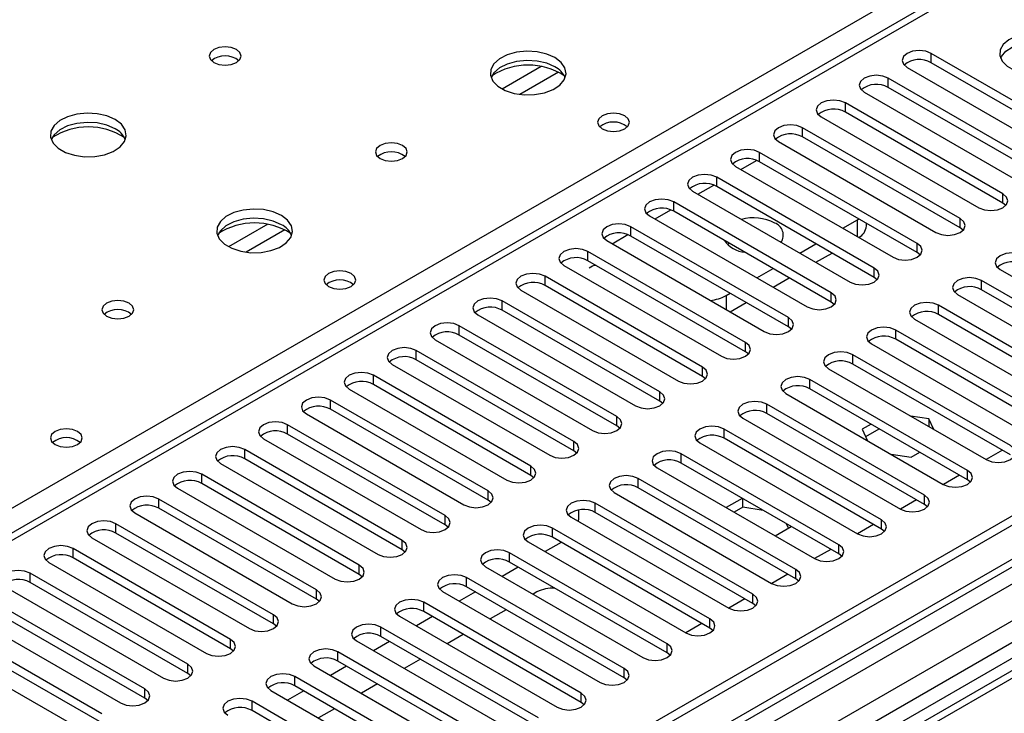
# Model space of a CAD drawing. Units: millimetres. Extents: x 2 to 4622, y 5 to 6539.
# Drawn here: x 2511 to 2641, y 1549 to 1641 of the extents above; entities that cross this region are included whole.
import ezdxf

# ---------------------------------------------------------------- set-up
doc = ezdxf.new("R2010")
doc.units = ezdxf.units.MM
doc.header["$LTSCALE"] = 22

msp = doc.modelspace()

# ---------------------------------------------------------------- linework, layer by layer
at = {"color": 8, "linetype": 'Continuous', "lineweight": 25}
for p, q in [((2504.636, 1573.472), (2754.951, 1717.977)), ((2760.078, 1716.65), (2348.897, 1479.28)), ((2868.796, 1700.832), (1898.645, 1140.776)), ((2893.191, 1699.199), (1895.11, 1123.019)), ((1895.463, 1135.675), (2871.271, 1698.997)), ((2850.184, 1681.925), (2396.676, 1420.12)), ((2631.208, 1635.315), (2631.208, 1636.54)), ((2579.796, 1634.816), (2574.646, 1631.844)), ((2582.062, 1634.083), (2576.955, 1631.135)), ((2625.551, 1632.05), (2625.551, 1633.274)), ((2619.894, 1628.784), (2619.894, 1630.009)), ((2614.237, 1625.518), (2614.237, 1626.743)), ((2608.58, 1622.253), (2608.58, 1623.478)), ((2606.106, 1621.232), (2608.188, 1622.434)), ((2602.924, 1618.987), (2602.924, 1620.212)), ((2600.449, 1617.966), (2602.531, 1619.168)), ((2640.665, 1616.793), (2640.665, 1618.018)), ((2597.267, 1615.721), (2597.267, 1616.946)), ((2594.793, 1614.701), (2596.874, 1615.902)), ((2543.733, 1613.998), (2538.584, 1611.025)), ((2591.61, 1612.456), (2591.61, 1613.681)), ((2621.485, 1612.354), (2621.485, 1614.598)), ((2635.009, 1613.527), (2635.009, 1614.752)), ((2546, 1613.265), (2540.892, 1610.316)), ((2589.136, 1611.435), (2591.217, 1612.637)), ((2629.352, 1610.262), (2629.352, 1611.487)), ((2585.953, 1609.19), (2585.953, 1610.415)), ((2580.296, 1605.925), (2580.296, 1607.149)), ((2623.695, 1606.996), (2623.695, 1608.221)), ((2637.837, 1605.363), (2637.837, 1606.588)), ((2604.161, 1604.597), (2604.161, 1602.761)), ((2618.038, 1603.73), (2618.038, 1604.955)), ((2574.639, 1602.659), (2574.639, 1603.884)), ((2632.18, 1602.098), (2632.18, 1603.322)), ((2568.982, 1599.393), (2568.982, 1600.618)), ((2612.381, 1600.465), (2612.381, 1601.69)), ((2626.523, 1598.832), (2626.523, 1600.057)), ((2606.724, 1597.199), (2606.724, 1598.424)), ((2563.326, 1596.128), (2563.326, 1597.352)), ((2620.866, 1595.566), (2620.866, 1596.791)), ((2557.669, 1592.862), (2557.669, 1594.087)), ((2601.067, 1593.934), (2601.067, 1595.158)), ((2615.21, 1592.301), (2615.21, 1593.526)), ((2595.411, 1590.668), (2595.411, 1591.893)), ((2552.012, 1589.596), (2552.012, 1590.821)), ((2609.553, 1589.035), (2609.553, 1590.26)), ((2546.355, 1586.331), (2546.355, 1587.556)), ((2589.754, 1587.402), (2589.754, 1588.627)), ((2603.896, 1585.77), (2603.896, 1586.994)), ((2584.097, 1584.137), (2584.097, 1585.361)), ((2540.698, 1583.065), (2540.698, 1584.29)), ((2598.239, 1582.504), (2598.239, 1583.729)), ((2535.041, 1579.8), (2535.041, 1581.024)), ((2578.44, 1580.871), (2578.44, 1582.096)), ((2635.981, 1580.31), (2635.981, 1581.535)), ((2592.582, 1579.238), (2592.582, 1580.463)), ((2572.783, 1577.605), (2572.783, 1578.83)), ((2529.384, 1576.534), (2529.384, 1577.759)), ((2586.925, 1575.973), (2586.925, 1577.197)), ((2630.324, 1577.044), (2630.324, 1578.269)), ((2567.126, 1574.34), (2567.126, 1575.565)), ((2624.667, 1573.779), (2624.667, 1575.003)), ((2523.728, 1573.268), (2523.728, 1574.493)), ((2581.268, 1572.707), (2581.268, 1573.932)), ((2561.469, 1571.074), (2561.469, 1572.299)), ((2518.071, 1570.003), (2518.071, 1571.227)), ((2575.612, 1569.441), (2575.612, 1570.666)), ((2619.01, 1570.513), (2619.01, 1571.738)), ((2555.813, 1567.809), (2555.813, 1569.033)), ((2613.353, 1567.247), (2613.353, 1568.472)), ((2512.414, 1566.737), (2512.414, 1567.962)), ((2569.955, 1566.176), (2569.955, 1567.4)), ((2550.156, 1564.543), (2550.156, 1565.768)), ((2607.697, 1563.982), (2607.697, 1565.206)), ((2564.298, 1562.91), (2564.298, 1564.135)), ((2544.499, 1561.277), (2544.499, 1562.502)), ((2602.04, 1560.716), (2602.04, 1561.941)), ((2558.641, 1559.644), (2558.641, 1560.869)), ((2538.842, 1558.012), (2538.842, 1559.236)), ((2596.383, 1557.45), (2596.383, 1558.675)), ((2552.984, 1556.379), (2552.984, 1557.604)), ((2533.185, 1554.746), (2533.185, 1555.971)), ((2590.726, 1554.185), (2590.726, 1555.409)), ((2547.327, 1553.113), (2547.327, 1554.338)), ((2527.528, 1551.48), (2527.528, 1552.705)), ((2585.069, 1550.919), (2585.069, 1552.144)), ((2541.67, 1549.848), (2541.67, 1551.072))]:
    msp.add_line(p, q, dxfattribs=at)
at = {"color": 7, "linetype": 'Continuous', "lineweight": 25}
for p, q in [((2758.578, 1716.799), (2348.019, 1479.788)), ((2867.735, 1705.936), (1897.585, 1145.88)), ((2868.796, 1705.323), (1898.645, 1145.267)), ((2891.691, 1699.348), (1911.025, 1133.221)), ((1898.421, 1139.633), (2867.114, 1698.847)), ((2849.704, 1678.789), (2398.878, 1418.533)), ((2851.472, 1677.768), (2398.923, 1416.518)), ((2651.979, 1624.549), (2631.208, 1636.54)), ((2628.026, 1634.703), (2648.797, 1622.712)), ((2651.979, 1623.324), (2631.208, 1635.315)), ((2646.322, 1621.283), (2625.551, 1633.274)), ((2646.322, 1620.059), (2625.551, 1632.05)), ((2622.369, 1631.437), (2643.14, 1619.446)), ((2640.665, 1618.018), (2619.894, 1630.009)), ((2616.712, 1628.172), (2637.483, 1616.181)), ((2640.665, 1616.793), (2619.894, 1628.784)), ((2635.009, 1614.752), (2614.237, 1626.743)), ((2635.009, 1613.527), (2614.237, 1625.518)), ((2611.055, 1624.906), (2631.827, 1612.915)), ((2629.352, 1611.487), (2608.58, 1623.478)), ((2605.398, 1621.641), (2626.17, 1609.65)), ((2629.352, 1610.262), (2608.58, 1622.253)), ((2623.695, 1608.221), (2602.924, 1620.212)), ((2623.695, 1606.996), (2602.924, 1618.987)), ((2599.742, 1618.375), (2620.513, 1606.384)), ((2618.038, 1604.955), (2597.267, 1616.946)), ((2641.059, 1616.487), (2640.665, 1616.793)), ((2594.085, 1615.109), (2614.856, 1603.118)), ((2618.038, 1603.73), (2597.267, 1615.721)), ((2612.381, 1601.69), (2591.61, 1613.681)), ((2619.541, 1613.476), (2621.485, 1614.598)), ((2621.485, 1614.598), (2621.657, 1614.704)), ((2622.657, 1613.781), (2622.657, 1614.127)), ((2635.402, 1613.221), (2635.009, 1613.527)), ((2612.381, 1600.465), (2591.61, 1612.456)), ((2588.428, 1611.844), (2609.199, 1599.853)), ((2604.355, 1611.304), (2604.587, 1611.495)), ((2613.885, 1610.21), (2616.006, 1611.435)), ((2606.724, 1598.424), (2585.953, 1610.415)), ((2616.006, 1608.986), (2618.127, 1610.21)), ((2629.745, 1609.956), (2629.352, 1610.262)), ((2582.771, 1608.578), (2603.542, 1596.587)), ((2606.724, 1597.199), (2585.953, 1609.19)), ((2601.067, 1595.158), (2580.296, 1607.149)), ((2608.228, 1606.945), (2610.349, 1608.169)), ((2624.088, 1606.69), (2623.695, 1606.996)), ((2640.312, 1608.017), (2661.083, 1596.026)), ((2601.067, 1593.934), (2580.296, 1605.925)), ((2610.349, 1605.72), (2612.47, 1606.944)), ((2658.608, 1594.597), (2637.837, 1606.588)), ((2577.114, 1605.312), (2597.885, 1593.321)), ((2604.161, 1604.597), (2604.692, 1604.904)), ((2634.655, 1604.751), (2655.426, 1592.76)), ((2658.608, 1593.372), (2637.837, 1605.363)), ((2595.411, 1591.893), (2574.639, 1603.884)), ((2604.692, 1602.454), (2606.814, 1603.679)), ((2618.431, 1603.424), (2618.038, 1603.73)), ((2652.951, 1591.331), (2632.18, 1603.322)), ((2571.457, 1602.047), (2592.229, 1590.056)), ((2595.411, 1590.668), (2574.639, 1602.659)), ((2652.951, 1590.107), (2632.18, 1602.098)), ((2589.754, 1588.627), (2568.982, 1600.618)), ((2628.998, 1601.486), (2649.769, 1589.495)), ((2589.754, 1587.402), (2568.982, 1599.393)), ((2612.774, 1600.159), (2612.381, 1600.465)), ((2647.294, 1588.066), (2626.523, 1600.057)), ((2565.8, 1598.781), (2586.572, 1586.79)), ((2623.341, 1598.22), (2644.113, 1586.229)), ((2647.294, 1586.841), (2626.523, 1598.832)), ((2584.097, 1585.361), (2563.326, 1597.352)), ((2607.117, 1596.893), (2606.724, 1597.199)), ((2641.638, 1584.8), (2620.866, 1596.791)), ((2560.144, 1595.516), (2580.915, 1583.525)), ((2584.097, 1584.137), (2563.326, 1596.128)), ((2641.638, 1583.575), (2620.866, 1595.566)), ((2578.44, 1582.096), (2557.669, 1594.087)), ((2617.684, 1594.954), (2638.456, 1582.963)), ((2578.44, 1580.871), (2557.669, 1592.862)), ((2601.461, 1593.628), (2601.067, 1593.934)), ((2635.981, 1581.535), (2615.21, 1593.526)), ((2554.487, 1592.25), (2575.258, 1580.259)), ((2612.028, 1591.689), (2632.799, 1579.698)), ((2635.981, 1580.31), (2615.21, 1592.301)), ((2572.783, 1578.83), (2552.012, 1590.821)), ((2595.804, 1590.362), (2595.411, 1590.668)), ((2630.324, 1578.269), (2609.553, 1590.26)), ((2548.83, 1588.984), (2569.601, 1576.993)), ((2572.783, 1577.605), (2552.012, 1589.596)), ((2630.324, 1577.044), (2609.553, 1589.035)), ((2567.126, 1575.565), (2546.355, 1587.556)), ((2606.371, 1588.423), (2627.142, 1576.432)), ((2623.273, 1587.646), (2622.117, 1586.978)), ((2630.907, 1588.338), (2628.501, 1588.71)), ((2631.551, 1586.949), (2630.907, 1588.338)), ((2630.907, 1588.338), (2630.907, 1587.321)), ((2567.126, 1574.34), (2546.355, 1586.331)), ((2590.147, 1587.096), (2589.754, 1587.402)), ((2624.667, 1575.003), (2603.896, 1586.994)), ((2622.117, 1586.978), (2622.823, 1585.457)), ((2622.565, 1586.012), (2624.334, 1587.033)), ((2543.173, 1585.719), (2563.944, 1573.728)), ((2600.714, 1585.157), (2621.485, 1573.166)), ((2624.667, 1573.779), (2603.896, 1585.77)), ((2561.469, 1572.299), (2540.698, 1584.29)), ((2584.49, 1583.831), (2584.097, 1584.137)), ((2619.01, 1571.738), (2598.239, 1583.729)), ((2625.915, 1583.671), (2628.551, 1583.264)), ((2628.551, 1583.264), (2629.708, 1583.931)), ((2640.583, 1584.184), (2638.462, 1582.96)), ((2537.516, 1582.453), (2558.287, 1570.462)), ((2561.469, 1571.074), (2540.698, 1583.065)), ((2619.01, 1570.513), (2598.239, 1582.504)), ((2555.813, 1569.033), (2535.041, 1581.024)), ((2595.057, 1581.892), (2615.828, 1569.901)), ((2555.813, 1567.809), (2535.041, 1579.8)), ((2578.833, 1580.565), (2578.44, 1580.871)), ((2613.353, 1568.472), (2592.582, 1580.463)), ((2634.926, 1580.919), (2632.805, 1579.694)), ((2636.374, 1580.004), (2635.981, 1580.31)), ((2531.859, 1579.187), (2552.631, 1567.196)), ((2589.4, 1578.626), (2610.171, 1566.635)), ((2613.353, 1567.247), (2592.582, 1579.238)), ((2550.156, 1565.768), (2529.384, 1577.759)), ((2573.176, 1577.299), (2572.783, 1577.605)), ((2607.697, 1565.206), (2586.925, 1577.197)), ((2606.302, 1577.849), (2604.181, 1576.624)), ((2606.386, 1576.673), (2606.386, 1577.801)), ((2629.269, 1577.653), (2627.148, 1576.429)), ((2526.202, 1575.922), (2546.974, 1563.931)), ((2550.156, 1564.543), (2529.384, 1576.534)), ((2584.716, 1576.303), (2584.716, 1574.997)), ((2607.697, 1563.982), (2586.925, 1575.973)), ((2606.386, 1576.673), (2605.242, 1576.012)), ((2609.055, 1576.26), (2606.386, 1576.673)), ((2630.717, 1576.738), (2630.324, 1577.044)), ((2583.743, 1575.36), (2604.515, 1563.369)), ((2584.706, 1574.805), (2584.716, 1574.997)), ((2544.499, 1562.502), (2523.728, 1574.493)), ((2544.499, 1561.277), (2523.728, 1573.268)), ((2567.519, 1574.034), (2567.126, 1574.34)), ((2602.04, 1561.941), (2581.268, 1573.932)), ((2610.616, 1572.91), (2612.737, 1574.134)), ((2612.373, 1573.924), (2612.106, 1574.499)), ((2623.612, 1574.387), (2621.491, 1573.163)), ((2625.06, 1573.472), (2624.667, 1573.779)), ((2520.546, 1572.656), (2541.317, 1560.665)), ((2578.086, 1572.095), (2598.858, 1560.104)), ((2582.423, 1572.04), (2580.302, 1570.816)), ((2602.04, 1560.716), (2581.268, 1572.707)), ((2538.842, 1559.236), (2518.071, 1571.227)), ((2561.863, 1570.768), (2561.469, 1571.074)), ((2596.383, 1558.675), (2575.612, 1570.666)), ((2617.955, 1571.122), (2615.834, 1569.897)), ((2514.889, 1569.39), (2535.66, 1557.399)), ((2538.842, 1558.012), (2518.071, 1570.003)), ((2596.383, 1557.45), (2575.612, 1569.441)), ((2619.403, 1570.207), (2619.01, 1570.513)), ((2572.43, 1568.829), (2593.201, 1556.838)), ((2576.767, 1568.775), (2574.645, 1567.55)), ((2533.185, 1555.971), (2512.414, 1567.962)), ((2556.206, 1567.502), (2555.813, 1567.809)), ((2590.726, 1555.409), (2569.955, 1567.4)), ((2612.298, 1567.856), (2610.177, 1566.632)), ((2613.747, 1566.941), (2613.353, 1567.247)), ((2509.232, 1566.125), (2530.003, 1554.134)), ((2533.185, 1554.746), (2512.414, 1566.737)), ((2566.773, 1565.564), (2587.544, 1553.573)), ((2571.11, 1565.509), (2568.988, 1564.284)), ((2590.726, 1554.185), (2569.955, 1566.176)), ((2579.235, 1565.506), (2578.711, 1565.203)), ((2527.528, 1552.705), (2506.757, 1564.696)), ((2550.549, 1564.237), (2550.156, 1564.543)), ((2606.642, 1564.591), (2604.52, 1563.366)), ((2503.575, 1562.859), (2524.346, 1550.868)), ((2527.528, 1551.48), (2506.757, 1563.471)), ((2585.069, 1552.144), (2564.298, 1564.135)), ((2585.069, 1550.919), (2564.298, 1562.91)), ((2575.175, 1563.162), (2573.054, 1561.937)), ((2608.09, 1563.676), (2607.697, 1563.982)), ((2561.116, 1562.298), (2581.887, 1550.307)), ((2565.453, 1562.243), (2563.332, 1561.019)), ((2521.871, 1549.44), (2501.1, 1561.431)), ((2544.892, 1560.971), (2544.499, 1561.277)), ((2579.412, 1548.878), (2558.641, 1560.869)), ((2600.985, 1561.325), (2598.864, 1560.1)), ((2602.433, 1560.41), (2602.04, 1560.716)), ((2497.918, 1559.594), (2518.689, 1547.603)), ((2521.871, 1548.215), (2501.1, 1560.206)), ((2555.459, 1559.032), (2576.23, 1547.041)), ((2559.796, 1558.978), (2557.675, 1557.753)), ((2579.412, 1547.653), (2558.641, 1559.644)), ((2569.518, 1559.896), (2567.397, 1558.672)), ((2539.235, 1557.706), (2538.842, 1558.012)), ((2573.755, 1545.613), (2552.984, 1557.604)), ((2573.755, 1544.388), (2552.984, 1556.379)), ((2563.862, 1556.631), (2561.74, 1555.406)), ((2596.776, 1557.144), (2596.383, 1557.45)), ((2549.802, 1555.767), (2570.573, 1543.776)), ((2554.139, 1555.712), (2552.018, 1554.488)), ((2533.578, 1554.44), (2533.185, 1554.746)), ((2568.099, 1542.347), (2547.327, 1554.338)), ((2591.119, 1553.879), (2590.726, 1554.185)), ((2544.145, 1552.501), (2564.917, 1540.51)), ((2568.099, 1541.122), (2547.327, 1553.113)), ((2558.205, 1553.365), (2556.084, 1552.14)), ((2527.922, 1551.174), (2527.528, 1551.48)), ((2548.482, 1552.446), (2546.361, 1551.222)), ((2562.442, 1539.081), (2541.67, 1551.072)), ((2552.548, 1550.099), (2550.427, 1548.875)), ((2585.462, 1550.613), (2585.069, 1550.919)), ((2562.442, 1537.857), (2541.67, 1549.848))]:
    msp.add_line(p, q, dxfattribs=at)
at = {"color": 7, "linetype": 'Continuous', "lineweight": 25, "flags": 128}
for points in [[(2648.357, 1638.48), (2647.326, 1638.931), (2646.122, 1639.205), (2644.836, 1639.281), (2643.561, 1639.154), (2642.393, 1638.834), (2641.418, 1638.343), (2640.708, 1637.719), (2640.317, 1637.007), (2640.273, 1636.26), (2640.579, 1635.535), (2641.213, 1634.884), (2642.128, 1634.356), (2643.255, 1633.99), (2644.512, 1633.813), (2645.805, 1633.839), (2647.038, 1634.065), (2648.119, 1634.474), (2648.97, 1635.037), (2649.525, 1635.711), (2649.745, 1636.447), (2649.613, 1637.19), (2649.138, 1637.885), (2648.357, 1638.48)], [(2539.6, 1637.051), (2538.919, 1637.314), (2538.115, 1637.406), (2537.311, 1637.314), (2536.63, 1637.051), (2536.175, 1636.658), (2536.015, 1636.194), (2536.175, 1635.73), (2536.63, 1635.337), (2537.311, 1635.074), (2538.115, 1634.982), (2538.919, 1635.074), (2539.6, 1635.337), (2540.055, 1635.73), (2540.215, 1636.194), (2540.055, 1636.658), (2539.6, 1637.051)], [(2631.208, 1636.54), (2630.478, 1636.822), (2629.617, 1636.92), (2628.756, 1636.822), (2628.026, 1636.54), (2627.538, 1636.119), (2627.367, 1635.622), (2627.538, 1635.125), (2628.026, 1634.703)], [(2640.368, 1635.928), (2640.47, 1636.146), (2641.026, 1636.82), (2641.876, 1637.383), (2642.958, 1637.792), (2644.191, 1638.018), (2645.484, 1638.044), (2646.74, 1637.867), (2647.868, 1637.501), (2648.783, 1636.973), (2649.417, 1636.322), (2649.628, 1635.928)], [(2581.602, 1635.99), (2580.517, 1636.465), (2579.25, 1636.753), (2577.896, 1636.834), (2576.554, 1636.7), (2575.324, 1636.363), (2574.298, 1635.846), (2573.551, 1635.189), (2573.139, 1634.439), (2573.093, 1633.654), (2573.415, 1632.89), (2574.082, 1632.205), (2575.045, 1631.649), (2576.232, 1631.264), (2577.555, 1631.078), (2578.916, 1631.105), (2580.214, 1631.342), (2581.352, 1631.773), (2582.247, 1632.366), (2582.832, 1633.076), (2583.063, 1633.85), (2582.924, 1634.632), (2582.425, 1635.364), (2581.602, 1635.99)], [(2581.602, 1634.765), (2580.517, 1635.24), (2579.25, 1635.529), (2577.896, 1635.609), (2576.554, 1635.475), (2575.324, 1635.138), (2574.298, 1634.621), (2573.551, 1633.964), (2573.18, 1633.337)], [(2625.551, 1633.274), (2624.821, 1633.556), (2623.96, 1633.655), (2623.099, 1633.556), (2622.369, 1633.274), (2621.881, 1632.853), (2621.71, 1632.356), (2621.881, 1631.859), (2622.369, 1631.437)], [(2619.894, 1630.009), (2619.164, 1630.29), (2618.303, 1630.389), (2617.442, 1630.29), (2616.712, 1630.009), (2616.224, 1629.587), (2616.053, 1629.09), (2616.224, 1628.593), (2616.712, 1628.172)], [(2523.619, 1627.826), (2522.534, 1628.301), (2521.267, 1628.589), (2519.913, 1628.67), (2518.571, 1628.536), (2517.341, 1628.199), (2516.315, 1627.682), (2515.568, 1627.025), (2515.156, 1626.275), (2515.11, 1625.49), (2515.432, 1624.726), (2516.1, 1624.041), (2517.062, 1623.485), (2518.249, 1623.1), (2519.572, 1622.914), (2520.933, 1622.941), (2522.231, 1623.178), (2523.37, 1623.609), (2524.265, 1624.202), (2524.849, 1624.912), (2525.081, 1625.686), (2524.941, 1626.468), (2524.442, 1627.2), (2523.619, 1627.826)], [(2590.797, 1628.314), (2590.115, 1628.577), (2589.312, 1628.67), (2588.508, 1628.577), (2587.827, 1628.314), (2587.372, 1627.921), (2587.212, 1627.457), (2587.372, 1626.993), (2587.827, 1626.6), (2588.508, 1626.337), (2589.312, 1626.245), (2590.115, 1626.337), (2590.797, 1626.6), (2591.252, 1626.993), (2591.412, 1627.457), (2591.252, 1627.921), (2590.797, 1628.314)], [(2523.619, 1626.601), (2522.534, 1627.076), (2521.267, 1627.365), (2519.913, 1627.445), (2518.571, 1627.311), (2517.341, 1626.974), (2516.315, 1626.457), (2515.568, 1625.8), (2515.197, 1625.173)], [(2614.237, 1626.743), (2613.507, 1627.025), (2612.646, 1627.124), (2611.785, 1627.025), (2611.055, 1626.743), (2610.568, 1626.322), (2610.396, 1625.825), (2610.568, 1625.328), (2611.055, 1624.906)], [(2561.52, 1624.397), (2560.839, 1624.66), (2560.035, 1624.752), (2559.232, 1624.66), (2558.55, 1624.397), (2558.095, 1624.004), (2557.935, 1623.54), (2558.095, 1623.076), (2558.55, 1622.683), (2559.232, 1622.42), (2560.035, 1622.328), (2560.839, 1622.42), (2561.52, 1622.683), (2561.975, 1623.076), (2562.135, 1623.54), (2561.975, 1624.004), (2561.52, 1624.397)], [(2608.58, 1623.478), (2607.85, 1623.759), (2606.989, 1623.858), (2606.128, 1623.759), (2605.398, 1623.478), (2604.911, 1623.056), (2604.739, 1622.559), (2604.911, 1622.062), (2605.398, 1621.641)], [(2602.924, 1620.212), (2602.194, 1620.493), (2601.333, 1620.592), (2600.472, 1620.493), (2599.742, 1620.212), (2599.254, 1619.79), (2599.083, 1619.293), (2599.254, 1618.796), (2599.742, 1618.375)], [(2637.483, 1616.181), (2638.213, 1615.899), (2639.074, 1615.8), (2639.935, 1615.899), (2640.665, 1616.181), (2641.153, 1616.602), (2641.324, 1617.099), (2641.153, 1617.596), (2640.665, 1618.018)], [(2597.267, 1616.946), (2596.537, 1617.228), (2595.676, 1617.327), (2594.815, 1617.228), (2594.085, 1616.946), (2593.597, 1616.525), (2593.426, 1616.028), (2593.597, 1615.531), (2594.085, 1615.109)], [(2545.54, 1615.172), (2544.455, 1615.647), (2543.188, 1615.935), (2541.833, 1616.015), (2540.491, 1615.882), (2539.262, 1615.544), (2538.235, 1615.028), (2537.489, 1614.37), (2537.077, 1613.621), (2537.03, 1612.835), (2537.353, 1612.072), (2538.02, 1611.387), (2538.983, 1610.831), (2540.17, 1610.445), (2541.493, 1610.259), (2542.854, 1610.286), (2544.151, 1610.524), (2545.29, 1610.955), (2546.185, 1611.548), (2546.77, 1612.257), (2547.001, 1613.032), (2546.862, 1613.814), (2546.362, 1614.545), (2545.54, 1615.172)], [(2545.54, 1613.947), (2544.455, 1614.422), (2543.188, 1614.71), (2541.833, 1614.791), (2540.491, 1614.657), (2539.262, 1614.319), (2538.235, 1613.803), (2537.489, 1613.145), (2537.118, 1612.518)], [(2591.61, 1613.681), (2590.88, 1613.962), (2590.019, 1614.061), (2589.158, 1613.962), (2588.428, 1613.681), (2587.94, 1613.259), (2587.769, 1612.762), (2587.94, 1612.265), (2588.428, 1611.844)], [(2631.827, 1612.915), (2632.556, 1612.634), (2633.418, 1612.535), (2634.279, 1612.634), (2635.009, 1612.915), (2635.496, 1613.337), (2635.668, 1613.834), (2635.496, 1614.331), (2635.009, 1614.752)], [(2626.17, 1609.65), (2626.9, 1609.368), (2627.761, 1609.269), (2628.622, 1609.368), (2629.352, 1609.65), (2629.839, 1610.071), (2630.011, 1610.568), (2629.839, 1611.065), (2629.352, 1611.487)], [(2585.953, 1610.415), (2585.223, 1610.697), (2584.362, 1610.795), (2583.501, 1610.697), (2582.771, 1610.415), (2582.283, 1609.994), (2582.112, 1609.497), (2582.283, 1608.999), (2582.771, 1608.578)], [(2643.494, 1609.854), (2642.764, 1610.135), (2641.903, 1610.234), (2641.042, 1610.135), (2640.312, 1609.854), (2639.824, 1609.432), (2639.653, 1608.935), (2639.824, 1608.438), (2640.312, 1608.017)], [(2554.734, 1607.496), (2554.053, 1607.759), (2553.249, 1607.851), (2552.446, 1607.759), (2551.764, 1607.496), (2551.309, 1607.103), (2551.149, 1606.639), (2551.309, 1606.175), (2551.764, 1605.782), (2552.446, 1605.519), (2553.249, 1605.427), (2554.053, 1605.519), (2554.734, 1605.782), (2555.189, 1606.175), (2555.349, 1606.639), (2555.189, 1607.103), (2554.734, 1607.496)], [(2580.296, 1607.149), (2579.566, 1607.431), (2578.705, 1607.53), (2577.844, 1607.431), (2577.114, 1607.149), (2576.626, 1606.728), (2576.455, 1606.231), (2576.626, 1605.734), (2577.114, 1605.312)], [(2620.513, 1606.384), (2621.243, 1606.102), (2622.104, 1606.004), (2622.965, 1606.102), (2623.695, 1606.384), (2624.183, 1606.805), (2624.354, 1607.302), (2624.183, 1607.799), (2623.695, 1608.221)], [(2637.837, 1606.588), (2637.107, 1606.87), (2636.246, 1606.969), (2635.385, 1606.87), (2634.655, 1606.588), (2634.167, 1606.167), (2633.996, 1605.67), (2634.167, 1605.173), (2634.655, 1604.751)], [(2614.856, 1603.118), (2615.586, 1602.837), (2616.447, 1602.738), (2617.308, 1602.837), (2618.038, 1603.118), (2618.526, 1603.54), (2618.697, 1604.037), (2618.526, 1604.534), (2618.038, 1604.955)], [(2525.458, 1603.579), (2524.776, 1603.841), (2523.973, 1603.934), (2523.169, 1603.841), (2522.488, 1603.579), (2522.033, 1603.185), (2521.873, 1602.721), (2522.033, 1602.258), (2522.488, 1601.864), (2523.169, 1601.601), (2523.973, 1601.509), (2524.776, 1601.601), (2525.458, 1601.864), (2525.913, 1602.258), (2526.073, 1602.721), (2525.913, 1603.185), (2525.458, 1603.579)], [(2574.639, 1603.884), (2573.909, 1604.165), (2573.048, 1604.264), (2572.187, 1604.165), (2571.457, 1603.884), (2570.97, 1603.462), (2570.798, 1602.965), (2570.97, 1602.468), (2571.457, 1602.047)], [(2632.18, 1603.322), (2631.45, 1603.604), (2630.589, 1603.703), (2629.728, 1603.604), (2628.998, 1603.322), (2628.51, 1602.901), (2628.339, 1602.404), (2628.51, 1601.907), (2628.998, 1601.486)], [(2568.982, 1600.618), (2568.252, 1600.9), (2567.391, 1600.999), (2566.53, 1600.9), (2565.8, 1600.618), (2565.313, 1600.197), (2565.141, 1599.7), (2565.313, 1599.203), (2565.8, 1598.781)], [(2609.199, 1599.853), (2609.929, 1599.571), (2610.79, 1599.472), (2611.651, 1599.571), (2612.381, 1599.853), (2612.869, 1600.274), (2613.04, 1600.771), (2612.869, 1601.268), (2612.381, 1601.69)], [(2626.523, 1600.057), (2625.793, 1600.338), (2624.932, 1600.437), (2624.071, 1600.338), (2623.341, 1600.057), (2622.854, 1599.635), (2622.682, 1599.138), (2622.854, 1598.641), (2623.341, 1598.22)], [(2603.542, 1596.587), (2604.272, 1596.306), (2605.133, 1596.207), (2605.994, 1596.306), (2606.724, 1596.587), (2607.212, 1597.008), (2607.383, 1597.506), (2607.212, 1598.003), (2606.724, 1598.424)], [(2563.326, 1597.352), (2562.596, 1597.634), (2561.735, 1597.733), (2560.874, 1597.634), (2560.144, 1597.352), (2559.656, 1596.931), (2559.485, 1596.434), (2559.656, 1595.937), (2560.144, 1595.516)], [(2620.866, 1596.791), (2620.136, 1597.073), (2619.275, 1597.172), (2618.414, 1597.073), (2617.684, 1596.791), (2617.197, 1596.37), (2617.025, 1595.873), (2617.197, 1595.376), (2617.684, 1594.954)], [(2557.669, 1594.087), (2556.939, 1594.368), (2556.078, 1594.467), (2555.217, 1594.368), (2554.487, 1594.087), (2553.999, 1593.665), (2553.828, 1593.168), (2553.999, 1592.671), (2554.487, 1592.25)], [(2597.885, 1593.321), (2598.615, 1593.04), (2599.476, 1592.941), (2600.337, 1593.04), (2601.067, 1593.321), (2601.555, 1593.743), (2601.726, 1594.24), (2601.555, 1594.737), (2601.067, 1595.158)], [(2615.21, 1593.526), (2614.48, 1593.807), (2613.619, 1593.906), (2612.757, 1593.807), (2612.028, 1593.526), (2611.54, 1593.104), (2611.369, 1592.607), (2611.54, 1592.11), (2612.028, 1591.689)], [(2592.229, 1590.056), (2592.959, 1589.774), (2593.82, 1589.675), (2594.681, 1589.774), (2595.411, 1590.056), (2595.898, 1590.477), (2596.07, 1590.974), (2595.898, 1591.471), (2595.411, 1591.893)], [(2552.012, 1590.821), (2551.282, 1591.103), (2550.421, 1591.202), (2549.56, 1591.103), (2548.83, 1590.821), (2548.342, 1590.4), (2548.171, 1589.903), (2548.342, 1589.406), (2548.83, 1588.984)], [(2609.553, 1590.26), (2608.823, 1590.541), (2607.962, 1590.64), (2607.101, 1590.541), (2606.371, 1590.26), (2605.883, 1589.839), (2605.712, 1589.341), (2605.883, 1588.844), (2606.371, 1588.423)], [(2546.355, 1587.556), (2545.625, 1587.837), (2544.764, 1587.936), (2543.903, 1587.837), (2543.173, 1587.556), (2542.685, 1587.134), (2542.514, 1586.637), (2542.685, 1586.14), (2543.173, 1585.719)], [(2586.572, 1586.79), (2587.302, 1586.509), (2588.163, 1586.41), (2589.024, 1586.509), (2589.754, 1586.79), (2590.241, 1587.212), (2590.413, 1587.709), (2590.241, 1588.206), (2589.754, 1588.627)], [(2518.672, 1586.678), (2517.99, 1586.94), (2517.187, 1587.033), (2516.383, 1586.94), (2515.702, 1586.678), (2515.247, 1586.284), (2515.087, 1585.82), (2515.247, 1585.357), (2515.702, 1584.963), (2516.383, 1584.7), (2517.187, 1584.608), (2517.99, 1584.7), (2518.672, 1584.963), (2519.127, 1585.357), (2519.287, 1585.82), (2519.127, 1586.284), (2518.672, 1586.678)], [(2603.896, 1586.994), (2603.166, 1587.276), (2602.305, 1587.375), (2601.444, 1587.276), (2600.714, 1586.994), (2600.226, 1586.573), (2600.055, 1586.076), (2600.226, 1585.579), (2600.714, 1585.157)], [(2580.915, 1583.525), (2581.645, 1583.243), (2582.506, 1583.144), (2583.367, 1583.243), (2584.097, 1583.525), (2584.585, 1583.946), (2584.756, 1584.443), (2584.585, 1584.94), (2584.097, 1585.361)], [(2540.698, 1584.29), (2539.968, 1584.571), (2539.107, 1584.67), (2538.246, 1584.571), (2537.516, 1584.29), (2537.028, 1583.869), (2536.857, 1583.371), (2537.028, 1582.874), (2537.516, 1582.453)], [(2598.239, 1583.729), (2597.509, 1584.01), (2596.648, 1584.109), (2595.787, 1584.01), (2595.057, 1583.729), (2594.569, 1583.307), (2594.398, 1582.81), (2594.569, 1582.313), (2595.057, 1581.892)], [(2638.456, 1582.963), (2639.186, 1582.682), (2640.047, 1582.583), (2640.908, 1582.682), (2641.638, 1582.963), (2642.125, 1583.385), (2642.297, 1583.882), (2642.125, 1584.379), (2641.638, 1584.8)], [(2535.041, 1581.024), (2534.311, 1581.306), (2533.45, 1581.405), (2532.589, 1581.306), (2531.859, 1581.024), (2531.372, 1580.603), (2531.2, 1580.106), (2531.372, 1579.609), (2531.859, 1579.187)], [(2575.258, 1580.259), (2575.988, 1579.977), (2576.849, 1579.878), (2577.71, 1579.977), (2578.44, 1580.259), (2578.928, 1580.68), (2579.099, 1581.177), (2578.928, 1581.674), (2578.44, 1582.096)], [(2632.799, 1579.698), (2633.529, 1579.416), (2634.39, 1579.317), (2635.251, 1579.416), (2635.981, 1579.698), (2636.469, 1580.119), (2636.64, 1580.616), (2636.469, 1581.113), (2635.981, 1581.535)], [(2592.582, 1580.463), (2591.852, 1580.745), (2590.991, 1580.843), (2590.13, 1580.745), (2589.4, 1580.463), (2588.912, 1580.042), (2588.741, 1579.545), (2588.912, 1579.047), (2589.4, 1578.626)], [(2569.601, 1576.993), (2570.331, 1576.712), (2571.192, 1576.613), (2572.053, 1576.712), (2572.783, 1576.993), (2573.271, 1577.415), (2573.442, 1577.912), (2573.271, 1578.409), (2572.783, 1578.83)], [(2529.384, 1577.759), (2528.654, 1578.04), (2527.793, 1578.139), (2526.932, 1578.04), (2526.202, 1577.759), (2525.715, 1577.337), (2525.543, 1576.84), (2525.715, 1576.343), (2526.202, 1575.922)], [(2586.925, 1577.197), (2586.195, 1577.479), (2585.334, 1577.578), (2584.473, 1577.479), (2583.743, 1577.197), (2583.256, 1576.776), (2583.084, 1576.279), (2583.256, 1575.782), (2583.743, 1575.36)], [(2627.142, 1576.432), (2627.872, 1576.15), (2628.733, 1576.052), (2629.594, 1576.15), (2630.324, 1576.432), (2630.812, 1576.853), (2630.983, 1577.35), (2630.812, 1577.848), (2630.324, 1578.269)], [(2523.728, 1574.493), (2522.998, 1574.775), (2522.137, 1574.873), (2521.276, 1574.775), (2520.546, 1574.493), (2520.058, 1574.072), (2519.887, 1573.575), (2520.058, 1573.078), (2520.546, 1572.656)], [(2563.944, 1573.728), (2564.674, 1573.446), (2565.535, 1573.347), (2566.396, 1573.446), (2567.126, 1573.728), (2567.614, 1574.149), (2567.785, 1574.646), (2567.614, 1575.143), (2567.126, 1575.565)], [(2621.485, 1573.166), (2622.215, 1572.885), (2623.076, 1572.786), (2623.937, 1572.885), (2624.667, 1573.166), (2625.155, 1573.588), (2625.326, 1574.085), (2625.155, 1574.582), (2624.667, 1575.003)], [(2581.268, 1573.932), (2580.538, 1574.213), (2579.677, 1574.312), (2578.816, 1574.213), (2578.086, 1573.932), (2577.599, 1573.51), (2577.427, 1573.013), (2577.599, 1572.516), (2578.086, 1572.095)], [(2558.287, 1570.462), (2559.017, 1570.18), (2559.878, 1570.082), (2560.739, 1570.18), (2561.469, 1570.462), (2561.957, 1570.883), (2562.128, 1571.38), (2561.957, 1571.878), (2561.469, 1572.299)], [(2518.071, 1571.227), (2517.341, 1571.509), (2516.48, 1571.608), (2515.619, 1571.509), (2514.889, 1571.227), (2514.401, 1570.806), (2514.23, 1570.309), (2514.401, 1569.812), (2514.889, 1569.39)], [(2575.612, 1570.666), (2574.882, 1570.948), (2574.021, 1571.047), (2573.16, 1570.948), (2572.43, 1570.666), (2571.942, 1570.245), (2571.771, 1569.748), (2571.942, 1569.251), (2572.43, 1568.829)], [(2615.828, 1569.901), (2616.558, 1569.619), (2617.419, 1569.52), (2618.28, 1569.619), (2619.01, 1569.901), (2619.498, 1570.322), (2619.669, 1570.819), (2619.498, 1571.316), (2619.01, 1571.738)], [(2512.414, 1567.962), (2511.684, 1568.243), (2510.823, 1568.342), (2509.962, 1568.243), (2509.232, 1567.962), (2508.744, 1567.54), (2508.573, 1567.043), (2508.744, 1566.546), (2509.232, 1566.125)], [(2552.631, 1567.196), (2553.361, 1566.915), (2554.222, 1566.816), (2555.083, 1566.915), (2555.813, 1567.196), (2556.3, 1567.618), (2556.472, 1568.115), (2556.3, 1568.612), (2555.813, 1569.033)], [(2610.171, 1566.635), (2610.901, 1566.354), (2611.762, 1566.255), (2612.623, 1566.354), (2613.353, 1566.635), (2613.841, 1567.056), (2614.012, 1567.554), (2613.841, 1568.051), (2613.353, 1568.472)], [(2569.955, 1567.4), (2569.225, 1567.682), (2568.364, 1567.781), (2567.503, 1567.682), (2566.773, 1567.4), (2566.285, 1566.979), (2566.114, 1566.482), (2566.285, 1565.985), (2566.773, 1565.564)], [(2546.974, 1563.931), (2547.704, 1563.649), (2548.565, 1563.55), (2549.426, 1563.649), (2550.156, 1563.931), (2550.643, 1564.352), (2550.815, 1564.849), (2550.643, 1565.346), (2550.156, 1565.768)], [(2564.298, 1564.135), (2563.568, 1564.416), (2562.707, 1564.515), (2561.846, 1564.416), (2561.116, 1564.135), (2560.628, 1563.713), (2560.457, 1563.216), (2560.628, 1562.719), (2561.116, 1562.298)], [(2604.515, 1563.369), (2605.244, 1563.088), (2606.106, 1562.989), (2606.967, 1563.088), (2607.696, 1563.369), (2608.184, 1563.791), (2608.356, 1564.288), (2608.184, 1564.785), (2607.697, 1565.206)], [(2541.317, 1560.665), (2542.047, 1560.384), (2542.908, 1560.285), (2543.769, 1560.384), (2544.499, 1560.665), (2544.987, 1561.087), (2545.158, 1561.584), (2544.987, 1562.081), (2544.499, 1562.502)], [(2598.858, 1560.104), (2599.588, 1559.822), (2600.449, 1559.723), (2601.31, 1559.822), (2602.04, 1560.104), (2602.527, 1560.525), (2602.699, 1561.022), (2602.527, 1561.519), (2602.04, 1561.941)], [(2558.641, 1560.869), (2557.911, 1561.151), (2557.05, 1561.25), (2556.189, 1561.151), (2555.459, 1560.869), (2554.971, 1560.448), (2554.8, 1559.951), (2554.971, 1559.454), (2555.459, 1559.032)], [(2535.66, 1557.399), (2536.39, 1557.118), (2537.251, 1557.019), (2538.112, 1557.118), (2538.842, 1557.399), (2539.33, 1557.821), (2539.501, 1558.318), (2539.33, 1558.815), (2538.842, 1559.236)], [(2552.984, 1557.604), (2552.254, 1557.885), (2551.393, 1557.984), (2550.532, 1557.885), (2549.802, 1557.604), (2549.314, 1557.182), (2549.143, 1556.685), (2549.314, 1556.188), (2549.802, 1555.767)], [(2593.201, 1556.838), (2593.931, 1556.557), (2594.792, 1556.458), (2595.653, 1556.557), (2596.383, 1556.838), (2596.871, 1557.26), (2597.042, 1557.757), (2596.871, 1558.254), (2596.383, 1558.675)], [(2530.003, 1554.134), (2530.733, 1553.852), (2531.594, 1553.753), (2532.455, 1553.852), (2533.185, 1554.134), (2533.673, 1554.555), (2533.844, 1555.052), (2533.673, 1555.549), (2533.185, 1555.971)], [(2587.544, 1553.573), (2588.274, 1553.291), (2589.135, 1553.192), (2589.996, 1553.291), (2590.726, 1553.573), (2591.214, 1553.994), (2591.385, 1554.491), (2591.214, 1554.988), (2590.726, 1555.409)], [(2547.327, 1554.338), (2546.597, 1554.62), (2545.736, 1554.718), (2544.875, 1554.62), (2544.145, 1554.338), (2543.658, 1553.917), (2543.486, 1553.419), (2543.658, 1552.922), (2544.145, 1552.501)], [(2524.346, 1550.868), (2525.076, 1550.587), (2525.937, 1550.488), (2526.798, 1550.587), (2527.528, 1550.868), (2528.016, 1551.29), (2528.187, 1551.787), (2528.016, 1552.284), (2527.528, 1552.705)], [(2541.67, 1551.072), (2540.94, 1551.354), (2540.079, 1551.453), (2539.218, 1551.354), (2538.488, 1551.072), (2538.001, 1550.651), (2537.829, 1550.154), (2538.001, 1549.657), (2538.488, 1549.235)], [(2581.887, 1550.307), (2582.617, 1550.025), (2583.478, 1549.926), (2584.339, 1550.025), (2585.069, 1550.307), (2585.557, 1550.728), (2585.728, 1551.225), (2585.557, 1551.722), (2585.069, 1552.144)]]:
    msp.add_lwpolyline(points, dxfattribs=at)
at = {"color": 7, "linetype": 'Continuous', "lineweight": 25}
for centre, radius, start, end in [((2538.115, 1633.381), 2.851, 50.52927, 129.47073), ((2629.64, 1632.593), 3.142, 60.0658, 129.71996), ((2578.066, 1626.212), 8.795, 57.23708, 122.76292), ((2580.399, 1632.275), 2.765, 22.57033, 64.21423), ((2623.983, 1629.327), 3.142, 60.06564, 129.71978), ((2618.326, 1626.062), 3.142, 60.0658, 129.71996), ((2520.084, 1618.048), 8.795, 57.23713, 122.76287), ((2522.416, 1624.111), 2.765, 22.5701, 64.21446), ((2589.312, 1624.644), 2.851, 50.52927, 129.47073), ((2612.67, 1622.796), 3.142, 60.06551, 129.71991), ((2560.035, 1620.727), 2.851, 50.52927, 129.47073), ((2607.013, 1619.53), 3.142, 60.0656, 129.71983), ((2601.356, 1616.265), 3.141, 60.06494, 129.72048), ((2595.699, 1612.999), 3.142, 60.06564, 129.71978), ((2607.728, 1608.605), 6.244, 62.87313, 104.29703), ((2542.004, 1605.394), 8.795, 57.23708, 122.76292), ((2544.337, 1611.457), 2.765, 22.57033, 64.21423), ((2610.011, 1612.56), 1.697, 326.66843, 70.6174), ((2620.721, 1613.958), 1.943, 298.79633, 354.79859), ((2590.042, 1609.733), 3.142, 60.0658, 129.71996), ((2606.968, 1614.039), 3.744, 214.99971, 265.00567), ((2584.385, 1606.468), 3.142, 60.06564, 129.71978), ((2586.935, 1607.494), 1.068, 83.71894, 138.93937), ((2641.926, 1605.907), 3.141, 60.06508, 129.72056), ((2553.249, 1603.826), 2.851, 50.52927, 129.47073), ((2578.728, 1603.202), 3.142, 60.0658, 129.71996), ((2636.269, 1602.641), 3.141, 60.06517, 129.72048), ((2601.536, 1609.467), 5.532, 275.65908, 298.32696), ((2523.973, 1599.908), 2.851, 50.52927, 129.47073), ((2573.072, 1599.936), 3.142, 60.06564, 129.71978), ((2630.612, 1599.375), 3.141, 60.06451, 129.72113), ((2567.415, 1596.671), 3.142, 60.0658, 129.71996), ((2624.956, 1596.11), 3.141, 60.06522, 129.72043), ((2561.758, 1593.405), 3.142, 60.06564, 129.71978), ((2619.299, 1592.844), 3.142, 60.06537, 129.7206), ((2556.101, 1590.14), 3.142, 60.0658, 129.71996), ((2613.642, 1589.578), 3.141, 60.06522, 129.72043), ((2550.444, 1586.874), 3.142, 60.06564, 129.71978), ((2607.985, 1586.313), 3.142, 60.06537, 129.7206), ((2544.787, 1583.608), 3.142, 60.0656, 129.71983), ((2517.187, 1583.007), 2.851, 50.52927, 129.47073), ((2602.328, 1583.047), 3.141, 60.06522, 129.72043), ((2539.13, 1580.343), 3.141, 60.06494, 129.72048), ((2596.671, 1579.781), 3.142, 60.06537, 129.7206), ((2533.474, 1577.077), 3.142, 60.0656, 129.71983), ((2591.014, 1576.516), 3.141, 60.06522, 129.72043), ((2527.817, 1573.811), 3.142, 60.0658, 129.71996), ((2585.358, 1573.25), 3.142, 60.06537, 129.7206), ((2522.16, 1570.546), 3.142, 60.06564, 129.71978), ((2579.701, 1569.985), 3.141, 60.06522, 129.72043), ((2516.503, 1567.28), 3.142, 60.0658, 129.71996), ((2574.044, 1566.719), 3.141, 60.06517, 129.72048), ((2510.846, 1564.015), 3.142, 60.06564, 129.71978), ((2568.387, 1563.453), 3.141, 60.06451, 129.72113), ((2581.3, 1561.588), 4.428, 86.67644, 117.79305), ((2562.73, 1560.188), 3.141, 60.06517, 129.72048), ((2557.073, 1556.922), 3.142, 60.06537, 129.7206), ((2551.416, 1553.656), 3.141, 60.06522, 129.72043), ((2545.76, 1550.391), 3.142, 60.06537, 129.7206), ((2540.103, 1547.125), 3.141, 60.06522, 129.72043)]:
    msp.add_arc(centre, radius, start, end, dxfattribs=at)

doc.saveas('drawing.dxf')
